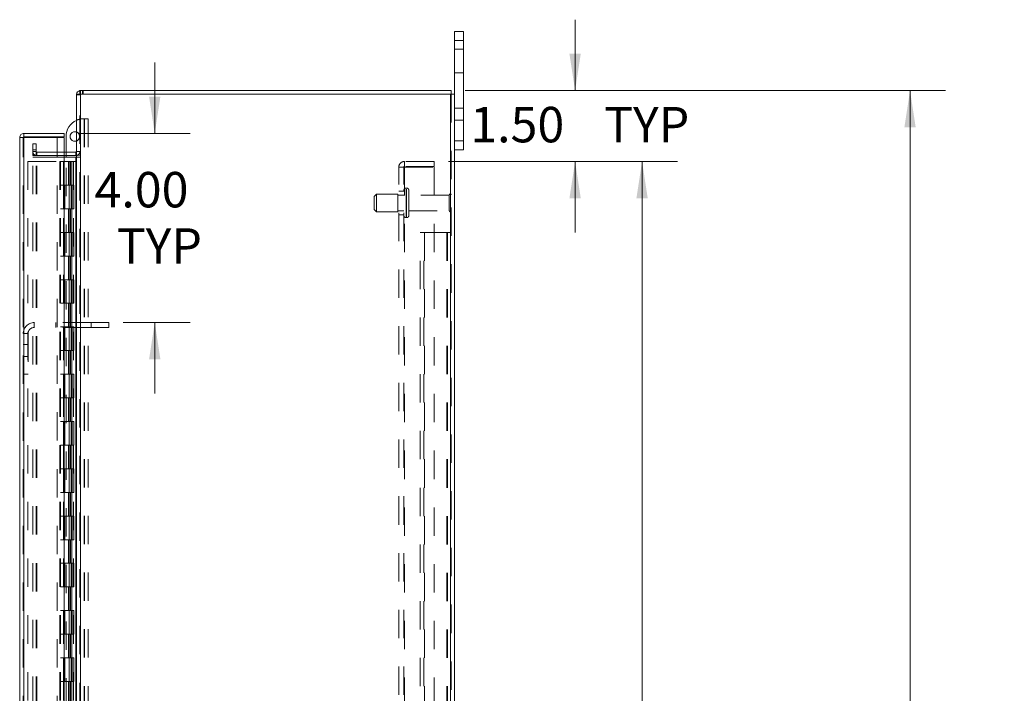
# Model space of a CAD drawing. Units: inches. Extents: x 0 to 23.4, y 0 to 16.5.
# Drawn here: x 11.8 to 15.3, y 8.3 to 10.7 of the extents above; entities that cross this region are included whole.
import ezdxf

# ---------------------------------------------------------------- set-up
doc = ezdxf.new("R2010")
doc.units = ezdxf.units.IN
doc.header["$MEASUREMENT"] = 0
doc.linetypes.add('HIDDEN', pattern=[0.075, 0.05, -0.025])
doc.styles.add('SLDTEXTSTYLE0', font='TXT', dxfattribs={"width": 0.75})
doc.dimstyles.new('SLDDIMSTYLE1', dxfattribs={"dimtxt": 0.125, "dimasz": 0.13, "dimexe": 0, "dimexo": 0.0625, "dimgap": 0.03125, "dimtad": 0, "dimtih": 1, "dimtoh": 1, "dimlfac": 6, "dimrnd": 1e-09, "dimzin": 4, "dimdsep": 46, "dimtxsty": 'SLDTEXTSTYLE0', "dimsah": 1, "dimcen": 0.09, "dimadec": 0, "dimazin": 1, "dimtfac": 1, "dimtofl": 0, "dimtmove": 0, "dimatfit": 3, "dimfxl": 1, "dimfrac": 2, "dimtolj": 1, "dimtzin": 12, "dimarcsym": 0})
doc.dimstyles.new('SLDDIMSTYLE2', dxfattribs={"dimtxt": 0.125, "dimasz": 0.13, "dimexe": 0, "dimexo": 0.0625, "dimgap": 0.03125, "dimtad": 0, "dimtih": 1, "dimtoh": 1, "dimlfac": 6, "dimrnd": 1e-09, "dimzin": 4, "dimdsep": 46, "dimtxsty": 'SLDTEXTSTYLE0', "dimsah": 1, "dimcen": 0.09, "dimadec": 0, "dimazin": 1, "dimtfac": 1, "dimtmove": 0, "dimatfit": 0, "dimfxl": 1, "dimfrac": 2, "dimtolj": 1, "dimtzin": 12, "dimarcsym": 0})

# ---------------------------------------------------------------- blocks, each defined once
blk = doc.blocks.new('_D_8')
at = {"color": 7, "linetype": 'Continuous', "lineweight": 0}
for p, q in [((13.4008, 10.445), (15.0944, 10.445)), ((14.9694, 10.445), (14.9694, 8.0549)), ((14.7616, 8.0549), (15.1772, 8.0549)), ((15.1772, 7.8057), (14.7616, 7.8057)), ((14.9694, 5.445), (14.9694, 7.8057)), ((13.4008, 5.445), (15.0944, 5.445))]:
    blk.add_line(p, q, dxfattribs=at)
for centre, start, end in [((14.7616, 7.9303), 90, 270), ((15.1772, 7.9303), 270, 90)]:
    blk.add_arc(centre, 0.1246, start, end, dxfattribs=at)
for points in [[(14.9694, 10.445), (14.9494, 10.315), (14.9894, 10.315)], [(14.9694, 5.445), (14.9894, 5.575), (14.9494, 5.575)]]:
    blk.add_solid(points, dxfattribs=at)
at = {"color": 7, "linetype": 'Continuous', "lineweight": 0, "insert": (14.7616, 7.9922, -0.0161), "char_height": 0.125, "attachment_point": 1, "style": 'SLDTEXTSTYLE0'}
blk.add_mtext('30.00', dxfattribs=at)
blk = doc.blocks.new('_D_9')
at = {"color": 7, "linetype": 'Continuous', "lineweight": 0}
for p, q in [((12.306, 10.294), (12.306, 10.544)), ((12.0361, 10.294), (12.431, 10.294)), ((12.1942, 9.6274), (12.431, 9.6274)), ((12.306, 9.6274), (12.306, 9.3774))]:
    blk.add_line(p, q, dxfattribs=at)
for points in [[(12.306, 10.294), (12.326, 10.424), (12.286, 10.424)], [(12.306, 9.6274), (12.286, 9.4974), (12.326, 9.4974)]]:
    blk.add_solid(points, dxfattribs=at)
at = {"color": 7, "linetype": 'Continuous', "lineweight": 0, "char_height": 0.125, "attachment_point": 1, "style": 'SLDTEXTSTYLE0'}
for s, insert in [('4.00', (12.0936, 10.1582, -0.0161)), ('TYP', (12.1719, 9.9598, -0.0161))]:
    blk.add_mtext(s, dxfattribs=dict(at, insert=insert))
blk = doc.blocks.new('_D_10')
at = {"color": 7, "linetype": 'Continuous', "lineweight": 0}
for p, q in [((13.7883, 10.445), (13.7883, 10.695)), ((13.4008, 10.445), (13.9133, 10.445)), ((13.3418, 10.195), (13.9133, 10.195)), ((13.7883, 10.195), (13.7883, 9.945))]:
    blk.add_line(p, q, dxfattribs=at)
for points in [[(13.7883, 10.445), (13.8083, 10.575), (13.7683, 10.575)], [(13.7883, 10.195), (13.7683, 10.065), (13.8083, 10.065)]]:
    blk.add_solid(points, dxfattribs=at)
at = {"color": 7, "linetype": 'Continuous', "lineweight": 0, "char_height": 0.125, "attachment_point": 1, "style": 'SLDTEXTSTYLE0'}
for s, insert in [('1.50', (13.4187, 10.3876, -0.0161)), ('TYP', (13.8904, 10.3876, -0.0161))]:
    blk.add_mtext(s, dxfattribs=dict(at, insert=insert))
blk = doc.blocks.new('_D_11')
at = {"color": 7, "linetype": 'Continuous', "lineweight": 0}
for p, q in [((13.3418, 10.195), (14.1495, 10.195)), ((14.0245, 10.195), (14.0245, 8.1287)), ((14.0245, 5.695), (14.0245, 7.7319)), ((13.3418, 5.695), (14.1495, 5.695))]:
    blk.add_line(p, q, dxfattribs=at)
for points in [[(14.0245, 10.195), (14.0045, 10.065), (14.0445, 10.065)], [(14.0245, 5.695), (14.0445, 5.825), (14.0045, 5.825)]]:
    blk.add_solid(points, dxfattribs=at)
at = {"color": 7, "linetype": 'Continuous', "lineweight": 0, "char_height": 0.125, "attachment_point": 1, "style": 'SLDTEXTSTYLE0'}
for s, insert in [('27.00', (13.7659, 8.0914, -0.0161)), ('BACK PANEL', (13.5193, 7.893, -0.0161))]:
    blk.add_mtext(s, dxfattribs=dict(at, insert=insert))

msp = doc.modelspace()

# ---------------------------------------------------------------- linework, layer by layer
at = {"color": 7, "linetype": 'Continuous', "lineweight": 15}
for p, q in [((13.36324, 10.6217), (13.36324, 10.65336)), ((13.36324, 10.65336), (13.39458, 10.65336)), ((13.39458, 10.65336), (13.39458, 10.6217)), ((13.39458, 10.6217), (13.36324, 10.6217)), ((13.36324, 10.43258), (13.36324, 10.6217)), ((13.39458, 10.26836), (13.39458, 10.6217)), ((12.02991, 10.43258), (12.02991, 5.45748)), ((12.02991, 10.43258), (12.04453, 10.43258)), ((12.04236, 10.43258), (12.04236, 10.44503)), ((12.04236, 10.44503), (13.35079, 10.44503)), ((12.04453, 10.43258), (12.04453, 5.45748)), ((13.34863, 10.43258), (12.04453, 10.43258)), ((13.34863, 10.43258), (13.34863, 5.45748)), ((13.34863, 10.43258), (13.36324, 10.43258)), ((13.35079, 10.43258), (13.35079, 10.44503)), ((13.36324, 10.43258), (13.36324, 5.45748)), ((11.84226, 10.27941), (11.82981, 10.27941)), ((11.82981, 5.61065), (11.82981, 10.27941)), ((11.84442, 10.29403), (11.84442, 10.28158)), ((11.84442, 10.29403), (11.98609, 10.29403)), ((11.84442, 10.28158), (11.98609, 10.28158)), ((11.84442, 10.27922), (11.84442, 5.61084)), ((11.98609, 10.27922), (11.84442, 10.27922)), ((11.98609, 10.28158), (11.98609, 10.29403)), ((11.98609, 10.27922), (11.98609, 5.61084)), ((11.99326, 10.22831), (11.99326, 10.28322)), ((13.36324, 10.26836), (13.39458, 10.26836)), ((13.39458, 10.26836), (13.39458, 10.2367)), ((12.02774, 10.22831), (11.98609, 10.22831)), ((12.02774, 10.21586), (11.98609, 10.21586)), ((11.98609, 10.21065), (12.02774, 10.21065)), ((11.99326, 10.21065), (11.99326, 10.21586)), ((12.02774, 10.22831), (12.02774, 10.21586)), ((12.02774, 10.21586), (12.02991, 10.21602)), ((12.02774, 10.21065), (12.02774, 5.6794)), ((12.02991, 10.21065), (12.02774, 10.21065)), ((13.39458, 10.2367), (13.36324, 10.2367))]:
    msp.add_line(p, q, dxfattribs=at)
at = {"color": 7, "linetype": 'HIDDEN', "lineweight": 0}
for p, q in [((13.36324, 10.6217), (13.39458, 10.6217)), ((13.39458, 10.59086), (13.36324, 10.59086)), ((13.36324, 10.50753), (13.39458, 10.50753)), ((12.03007, 10.43258), (12.02991, 10.43041)), ((12.04236, 10.43041), (12.02991, 10.43041)), ((12.04453, 10.44503), (12.04236, 10.44487)), ((12.04236, 5.45748), (12.04236, 10.43258)), ((12.04453, 10.43258), (12.04453, 10.44503)), ((12.04453, 10.43258), (12.04453, 5.45748)), ((12.05075, 10.43258), (12.05075, 10.44503)), ((12.05386, 10.43258), (12.05386, 10.44503)), ((13.34863, 5.45748), (13.34863, 10.43258)), ((13.35079, 10.43258), (13.35079, 5.45748)), ((13.39458, 10.38253), (13.36324, 10.38253)), ((12.05576, 10.34572), (12.05731, 10.34572)), ((12.05731, 10.34572), (12.05731, 8.06455)), ((12.05731, 10.34572), (12.07126, 10.34572)), ((12.05881, 10.34572), (12.05881, 8.06455)), ((12.07126, 10.34572), (12.07126, 8.06455)), ((13.36324, 10.34086), (13.39458, 10.34086)), ((11.84226, 5.61065), (11.84226, 10.27941)), ((11.84442, 10.27922), (11.84442, 5.61084)), ((11.96231, 5.61084), (11.96231, 10.27922)), ((11.87569, 10.25753), (11.88814, 10.25753)), ((11.87569, 10.2367), (11.87569, 10.25753)), ((11.88814, 10.25753), (11.88814, 10.2367)), ((13.39458, 10.26836), (13.36324, 10.26836)), ((11.87569, 10.21586), (11.87569, 10.2367)), ((11.88814, 10.2367), (11.87569, 10.2367)), ((11.88814, 10.23048), (11.87569, 10.23048)), ((11.88814, 10.21586), (11.87569, 10.21586)), ((11.87569, 5.6794), (11.87569, 10.21065)), ((11.87569, 10.21065), (11.88814, 10.21065)), ((11.88814, 10.21586), (11.88814, 10.2367)), ((11.88814, 5.6794), (11.88814, 10.21065)), ((11.89031, 10.21065), (11.88814, 10.21065)), ((11.98609, 10.22831), (11.89031, 10.22831)), ((11.89031, 10.22831), (11.89031, 10.21586)), ((11.98609, 10.21586), (11.89031, 10.21586)), ((11.89031, 5.6794), (11.89031, 10.21065)), ((11.89031, 10.21065), (11.98609, 10.21065)), ((11.99326, 10.21586), (11.99326, 10.22831)), ((11.99326, 8.27289), (11.99326, 10.21065)), ((12.02774, 10.22831), (12.02774, 10.21586)), ((12.02774, 5.6794), (12.02774, 10.21065)), ((12.02991, 10.23048), (12.04236, 10.23048)), ((12.02991, 10.21688), (12.04236, 10.21688)), ((12.02991, 10.21065), (12.04236, 10.21065)), ((11.85892, 10.19503), (11.85892, 5.69503)), ((11.85892, 10.19503), (11.97126, 10.19503)), ((11.97126, 10.19503), (11.97126, 5.69503)), ((11.98384, 10.19503), (11.97126, 10.19503)), ((11.97342, 10.19503), (11.97342, 5.69503)), ((11.98384, 10.19503), (11.98384, 5.69503)), ((12.00138, 10.19503), (11.98384, 10.19503)), ((12.009, 10.19503), (12.00138, 10.19503)), ((12.00163, 10.19503), (12.00163, 10.1117)), ((12.00405, 10.19503), (12.00405, 10.1117)), ((12.009, 10.19503), (12.01117, 10.19503)), ((12.009, 10.19503), (12.009, 10.1117)), ((12.01117, 10.19503), (12.01936, 10.19503)), ((12.01383, 10.19503), (12.01383, 10.1117)), ((12.01936, 5.69503), (12.01936, 10.19503)), ((12.01949, 10.19503), (12.01936, 10.19503)), ((12.01949, 10.19503), (12.01949, 5.69503)), ((12.01949, 10.19503), (12.02991, 10.19503)), ((12.02915, 5.69503), (12.02915, 10.19503)), ((13.16679, 10.17553), (13.18629, 10.17553)), ((13.16679, 5.71453), (13.16679, 10.17553)), ((13.18413, 5.71453), (13.18413, 10.17553)), ((13.18629, 10.1777), (13.18629, 10.19503)), ((13.29179, 10.19503), (13.18629, 10.19503)), ((13.29179, 10.1777), (13.18629, 10.1777)), ((13.18629, 10.17553), (13.18629, 5.71453)), ((13.18629, 10.17553), (13.29179, 10.17553)), ((13.29179, 10.19503), (13.29179, 10.1777)), ((13.29179, 10.17553), (13.29179, 5.71453)), ((11.98384, 10.1117), (11.97342, 10.1117)), ((12.009, 10.1117), (11.98384, 10.1117)), ((11.98423, 10.1117), (11.98423, 10.02836)), ((11.98423, 10.1117), (12.01022, 10.1117)), ((11.98925, 10.1117), (11.98925, 10.02836)), ((12.00467, 10.02836), (12.00467, 10.1117)), ((12.01022, 10.1117), (12.01117, 10.1117)), ((12.01117, 10.1117), (12.01117, 10.02836)), ((12.02096, 10.1117), (12.01117, 10.1117)), ((12.01509, 10.02836), (12.01509, 10.1117)), ((12.02096, 10.02836), (12.02096, 10.1117)), ((13.08829, 10.08045), (13.07996, 10.07211)), ((13.07996, 10.02628), (13.07996, 10.07211)), ((13.08829, 10.01795), (13.08829, 10.08045)), ((13.16329, 10.08045), (13.08829, 10.08045)), ((13.16329, 10.01795), (13.16329, 10.08045)), ((13.18413, 10.0767), (13.16329, 10.0767)), ((13.18413, 10.09086), (13.16679, 10.09086)), ((13.19396, 10.10128), (13.19246, 10.10128)), ((13.19246, 9.99721), (13.19246, 10.10122)), ((13.19246, 9.99719), (13.19246, 10.1012)), ((13.19396, 9.99721), (13.19396, 10.10122)), ((13.19396, 9.99719), (13.19396, 10.1012)), ((13.20229, 10.00545), (13.20229, 10.09295)), ((13.34479, 10.0767), (13.20229, 10.0767)), ((13.34479, 10.0217), (13.34479, 10.0767)), ((13.34896, 10.01753), (13.34896, 10.08086)), ((11.98384, 10.02836), (11.97342, 10.02836)), ((11.98384, 10.02836), (12.009, 10.02836)), ((12.01022, 10.02836), (11.98423, 10.02836)), ((12.00163, 10.02836), (12.00163, 9.94503)), ((12.00405, 10.02836), (12.00405, 9.94503)), ((12.009, 10.02836), (12.009, 9.94503)), ((12.01117, 10.02836), (12.01022, 10.02836)), ((12.02096, 10.02836), (12.01117, 10.02836)), ((12.01383, 10.02836), (12.01383, 9.94503)), ((13.07996, 10.02628), (13.08829, 10.01795)), ((13.08829, 10.01795), (13.16329, 10.01795)), ((13.16329, 10.0217), (13.18413, 10.0217)), ((13.16679, 10.00753), (13.18413, 10.00753)), ((13.20229, 10.0217), (13.34479, 10.0217)), ((13.19246, 9.99711), (13.19396, 9.99711)), ((11.98384, 9.94503), (11.97342, 9.94503)), ((12.009, 9.94503), (11.98384, 9.94503)), ((11.98423, 9.94503), (11.98423, 9.8617)), ((11.98423, 9.94503), (12.01022, 9.94503)), ((11.98925, 9.94503), (11.98925, 9.8617)), ((12.00467, 9.8617), (12.00467, 9.94503)), ((12.01022, 9.94503), (12.01117, 9.94503)), ((12.01117, 9.94503), (12.01117, 9.8617)), ((12.02096, 9.94503), (12.01117, 9.94503)), ((12.01509, 9.8617), (12.01509, 9.94503)), ((12.02096, 9.8617), (12.02096, 9.94503)), ((13.24246, 9.94503), (13.25708, 9.94503)), ((13.24246, 5.94503), (13.24246, 9.94503)), ((13.25491, 5.94503), (13.25491, 9.94503)), ((13.25708, 9.94503), (13.25708, 5.94503)), ((13.25708, 9.94503), (13.33618, 9.94503)), ((13.33618, 9.94503), (13.33618, 5.94503)), ((13.33834, 9.94503), (13.33618, 9.94503)), ((13.35079, 9.94503), (13.33834, 9.94503)), ((13.33834, 9.94503), (13.33834, 5.94503)), ((11.98384, 9.8617), (11.97342, 9.8617)), ((11.98384, 9.8617), (12.009, 9.8617)), ((12.01022, 9.8617), (11.98423, 9.8617)), ((12.00163, 9.8617), (12.00163, 9.77836)), ((12.00405, 9.8617), (12.00405, 9.77836)), ((12.009, 9.8617), (12.009, 9.77836)), ((12.01117, 9.8617), (12.01022, 9.8617)), ((12.02096, 9.8617), (12.01117, 9.8617)), ((12.01383, 9.8617), (12.01383, 9.77836)), ((11.98384, 9.77836), (11.97342, 9.77836)), ((12.009, 9.77836), (11.98384, 9.77836)), ((11.98423, 9.77836), (11.98423, 9.69503)), ((11.98423, 9.77836), (12.01022, 9.77836)), ((11.98925, 9.77836), (11.98925, 9.69503)), ((12.00467, 9.69503), (12.00467, 9.77836)), ((12.01022, 9.77836), (12.01117, 9.77836)), ((12.01117, 9.77836), (12.01117, 9.69503)), ((12.02096, 9.77836), (12.01117, 9.77836)), ((12.01509, 9.69503), (12.01509, 9.77836)), ((12.02096, 9.69503), (12.02096, 9.77836)), ((11.98384, 9.69503), (11.97342, 9.69503)), ((11.98384, 9.69503), (12.009, 9.69503)), ((12.01022, 9.69503), (11.98423, 9.69503)), ((12.00163, 9.69503), (12.00163, 9.6117)), ((12.00405, 9.69503), (12.00405, 9.6117)), ((12.009, 9.69503), (12.009, 9.6117)), ((12.01117, 9.69503), (12.01022, 9.69503)), ((12.02096, 9.69503), (12.01117, 9.69503)), ((12.01383, 9.69503), (12.01383, 9.6117)), ((11.88126, 9.61003), (11.88126, 9.62736)), ((12.08167, 9.62736), (11.88126, 9.62736)), ((11.95667, 9.62736), (11.95667, 9.61003)), ((12.08167, 9.62736), (12.08167, 9.61003)), ((12.14417, 9.62736), (12.08167, 9.62736)), ((12.14417, 9.62736), (12.14417, 9.61003)), ((11.85959, 9.58836), (11.84226, 9.58836)), ((11.85959, 9.58836), (11.85959, 9.44511)), ((12.08167, 9.61003), (11.88126, 9.61003)), ((11.98384, 9.6117), (11.97342, 9.6117)), ((12.009, 9.6117), (11.98384, 9.6117)), ((11.98423, 9.6117), (11.98423, 9.52836)), ((11.98423, 9.6117), (12.01022, 9.6117)), ((11.98925, 9.6117), (11.98925, 9.52836)), ((12.00467, 9.52836), (12.00467, 9.6117)), ((12.01022, 9.6117), (12.01117, 9.6117)), ((12.01117, 9.6117), (12.01117, 9.52836)), ((12.02096, 9.6117), (12.01117, 9.6117)), ((12.01509, 9.52836), (12.01509, 9.6117)), ((12.02096, 9.52836), (12.02096, 9.6117)), ((12.14417, 9.61003), (12.08167, 9.61003)), ((11.85959, 9.54928), (11.84226, 9.54928)), ((11.98384, 9.52836), (11.97342, 9.52836)), ((11.98384, 9.52836), (12.009, 9.52836)), ((12.01022, 9.52836), (11.98423, 9.52836)), ((12.00163, 9.52836), (12.00163, 9.44503)), ((12.00405, 9.52836), (12.00405, 9.44503)), ((12.009, 9.52836), (12.009, 9.44503)), ((12.01117, 9.52836), (12.01022, 9.52836)), ((12.02096, 9.52836), (12.01117, 9.52836)), ((12.01383, 9.52836), (12.01383, 9.44503)), ((11.84226, 9.50761), (11.85959, 9.50761)), ((11.84226, 9.44511), (11.85959, 9.44511)), ((11.98384, 9.44503), (11.97342, 9.44503)), ((12.009, 9.44503), (11.98384, 9.44503)), ((11.98423, 9.44503), (11.98423, 9.3617)), ((11.98423, 9.44503), (12.01022, 9.44503)), ((11.98925, 9.44503), (11.98925, 9.3617)), ((12.00467, 9.3617), (12.00467, 9.44503)), ((12.01022, 9.44503), (12.01117, 9.44503)), ((12.01117, 9.44503), (12.01117, 9.3617)), ((12.02096, 9.44503), (12.01117, 9.44503)), ((12.01509, 9.3617), (12.01509, 9.44503)), ((12.02096, 9.3617), (12.02096, 9.44503)), ((11.98384, 9.3617), (11.97342, 9.3617)), ((11.98384, 9.3617), (12.009, 9.3617)), ((12.01022, 9.3617), (11.98423, 9.3617)), ((12.00163, 9.3617), (12.00163, 9.27836)), ((12.00405, 9.3617), (12.00405, 9.27836)), ((12.009, 9.3617), (12.009, 9.27836)), ((12.01117, 9.3617), (12.01022, 9.3617)), ((12.02096, 9.3617), (12.01117, 9.3617)), ((12.01383, 9.3617), (12.01383, 9.27836)), ((11.98384, 9.27836), (11.97342, 9.27836)), ((12.009, 9.27836), (11.98384, 9.27836)), ((11.98423, 9.27836), (11.98423, 9.19503)), ((11.98423, 9.27836), (12.01022, 9.27836)), ((11.98925, 9.27836), (11.98925, 9.19503)), ((12.00467, 9.19503), (12.00467, 9.27836)), ((12.01022, 9.27836), (12.01117, 9.27836)), ((12.01117, 9.27836), (12.01117, 9.19503)), ((12.02096, 9.27836), (12.01117, 9.27836)), ((12.01509, 9.19503), (12.01509, 9.27836)), ((12.02096, 9.19503), (12.02096, 9.27836)), ((11.98384, 9.19503), (11.97342, 9.19503)), ((11.98384, 9.19503), (12.009, 9.19503)), ((12.01022, 9.19503), (11.98423, 9.19503)), ((12.00163, 9.19503), (12.00163, 9.1117)), ((12.00405, 9.19503), (12.00405, 9.1117)), ((12.009, 9.19503), (12.009, 9.1117)), ((12.01117, 9.19503), (12.01022, 9.19503)), ((12.02096, 9.19503), (12.01117, 9.19503)), ((12.01383, 9.19503), (12.01383, 9.1117)), ((11.98384, 9.1117), (11.97342, 9.1117)), ((12.009, 9.1117), (11.98384, 9.1117)), ((11.98423, 9.1117), (11.98423, 9.02836)), ((11.98423, 9.1117), (12.01022, 9.1117)), ((11.98925, 9.1117), (11.98925, 9.02836)), ((12.00467, 9.02836), (12.00467, 9.1117)), ((12.01022, 9.1117), (12.01117, 9.1117)), ((12.01117, 9.1117), (12.01117, 9.02836)), ((12.02096, 9.1117), (12.01117, 9.1117)), ((12.01509, 9.02836), (12.01509, 9.1117)), ((12.02096, 9.02836), (12.02096, 9.1117)), ((11.98384, 9.02836), (11.97342, 9.02836)), ((11.98384, 9.02836), (12.009, 9.02836)), ((12.01022, 9.02836), (11.98423, 9.02836)), ((12.00163, 9.02836), (12.00163, 8.94503)), ((12.00405, 9.02836), (12.00405, 8.94503)), ((12.009, 9.02836), (12.009, 8.94503)), ((12.01117, 9.02836), (12.01022, 9.02836)), ((12.02096, 9.02836), (12.01117, 9.02836)), ((12.01383, 9.02836), (12.01383, 8.94503)), ((11.98384, 8.94503), (11.97342, 8.94503)), ((12.009, 8.94503), (11.98384, 8.94503)), ((11.98423, 8.94503), (11.98423, 8.8617)), ((11.98423, 8.94503), (12.01022, 8.94503)), ((11.98925, 8.94503), (11.98925, 8.8617)), ((12.00467, 8.8617), (12.00467, 8.94503)), ((12.01022, 8.94503), (12.01117, 8.94503)), ((12.01117, 8.94503), (12.01117, 8.8617)), ((12.02096, 8.94503), (12.01117, 8.94503)), ((12.01509, 8.8617), (12.01509, 8.94503)), ((12.02096, 8.8617), (12.02096, 8.94503)), ((11.98384, 8.8617), (11.97342, 8.8617)), ((11.98384, 8.8617), (12.009, 8.8617)), ((12.01022, 8.8617), (11.98423, 8.8617)), ((12.00163, 8.8617), (12.00163, 8.77836)), ((12.00405, 8.8617), (12.00405, 8.77836)), ((12.009, 8.8617), (12.009, 8.77836)), ((12.01117, 8.8617), (12.01022, 8.8617)), ((12.02096, 8.8617), (12.01117, 8.8617)), ((12.01383, 8.8617), (12.01383, 8.77836)), ((11.98384, 8.77836), (11.97342, 8.77836)), ((12.009, 8.77836), (11.98384, 8.77836)), ((11.98423, 8.77836), (11.98423, 8.69503)), ((11.98423, 8.77836), (12.01022, 8.77836)), ((11.98925, 8.77836), (11.98925, 8.69503)), ((12.00467, 8.69503), (12.00467, 8.77836)), ((12.01022, 8.77836), (12.01117, 8.77836)), ((12.01117, 8.77836), (12.01117, 8.69503)), ((12.02096, 8.77836), (12.01117, 8.77836)), ((12.01509, 8.69503), (12.01509, 8.77836)), ((12.02096, 8.69503), (12.02096, 8.77836)), ((11.98384, 8.69503), (11.97342, 8.69503)), ((11.98384, 8.69503), (12.009, 8.69503)), ((12.01022, 8.69503), (11.98423, 8.69503)), ((12.00163, 8.69503), (12.00163, 8.6117)), ((12.00405, 8.69503), (12.00405, 8.6117)), ((12.009, 8.69503), (12.009, 8.6117)), ((12.01117, 8.69503), (12.01022, 8.69503)), ((12.02096, 8.69503), (12.01117, 8.69503)), ((12.01383, 8.69503), (12.01383, 8.6117)), ((11.98384, 8.6117), (11.97342, 8.6117)), ((12.009, 8.6117), (11.98384, 8.6117)), ((11.98423, 8.6117), (11.98423, 8.52836)), ((11.98423, 8.6117), (12.01022, 8.6117)), ((11.98925, 8.6117), (11.98925, 8.52836)), ((12.00467, 8.52836), (12.00467, 8.6117)), ((12.01022, 8.6117), (12.01117, 8.6117)), ((12.01117, 8.6117), (12.01117, 8.52836)), ((12.02096, 8.6117), (12.01117, 8.6117)), ((12.01509, 8.52836), (12.01509, 8.6117)), ((12.02096, 8.52836), (12.02096, 8.6117)), ((11.98384, 8.52836), (11.97342, 8.52836)), ((11.98384, 8.52836), (12.009, 8.52836)), ((12.01022, 8.52836), (11.98423, 8.52836)), ((12.00163, 8.52836), (12.00163, 8.44503)), ((12.00405, 8.52836), (12.00405, 8.44503)), ((12.009, 8.52836), (12.009, 8.44503)), ((12.01117, 8.52836), (12.01022, 8.52836)), ((12.02096, 8.52836), (12.01117, 8.52836)), ((12.01383, 8.52836), (12.01383, 8.44503)), ((11.98384, 8.44503), (11.97342, 8.44503)), ((12.009, 8.44503), (11.98384, 8.44503)), ((11.98423, 8.44503), (11.98423, 8.3617)), ((11.98423, 8.44503), (12.01022, 8.44503)), ((11.98925, 8.44503), (11.98925, 8.3617)), ((12.00467, 8.3617), (12.00467, 8.44503)), ((12.01022, 8.44503), (12.01117, 8.44503)), ((12.01117, 8.44503), (12.01117, 8.3617)), ((12.02096, 8.44503), (12.01117, 8.44503)), ((12.01509, 8.3617), (12.01509, 8.44503)), ((12.02096, 8.3617), (12.02096, 8.44503)), ((11.98384, 8.3617), (11.97342, 8.3617)), ((11.98384, 8.3617), (12.009, 8.3617)), ((12.01022, 8.3617), (11.98423, 8.3617)), ((12.00163, 8.3617), (12.00163, 8.27836)), ((12.00405, 8.3617), (12.00405, 8.27836)), ((12.009, 8.3617), (12.009, 8.27836)), ((12.01117, 8.3617), (12.01022, 8.3617)), ((12.02096, 8.3617), (12.01117, 8.3617)), ((12.01383, 8.3617), (12.01383, 8.27836))]:
    msp.add_line(p, q, dxfattribs=at)
at = {"color": 7, "linetype": 'Continuous', "lineweight": 15}
for centre, radius, start, end in [((12.04453, 10.43041), 0.01462, 98.52452, 171.47548), ((12.05576, 10.28322), 0.0625, 114.42788, 180), ((12.02442, 10.28322), 0.01692, 71.07491, 288.92509), ((12.02774, 10.23048), 0.00217, 270, 0)]:
    msp.add_arc(centre, radius, start, end, dxfattribs=at)
at = {"color": 7, "linetype": 'HIDDEN', "lineweight": 0}
for centre, radius, start, end in [((12.04453, 10.43041), 0.00217, 90, 180), ((12.05576, 10.28322), 0.0625, 90, 114.42788), ((12.02442, 10.28322), 0.01692, 0, 71.07491), ((12.02442, 10.28322), 0.01692, 288.92509, 0), ((11.89031, 10.23048), 0.01462, 180, 270), ((11.89031, 10.23048), 0.00217, 180, 270), ((12.02774, 10.23048), 0.01462, 278.52452, 0), ((13.18629, 10.17553), 0.0195, 90, 180), ((13.18629, 10.17553), 0.00217, 90, 180), ((13.19246, 10.09295), 0.00833, 90, 180), ((13.19396, 10.09295), 0.00833, 0, 90), ((13.34896, 10.0767), 0.00417, 90, 180), ((13.34663, 10.07741), 0.00417, 0, 55.9442), ((13.19246, 10.00545), 0.00833, 180, 270), ((13.19396, 10.00545), 0.00833, 270, 0), ((13.34896, 10.0217), 0.00417, 180, 270), ((13.34663, 10.02098), 0.00417, 304.0558, 0), ((11.88126, 9.58836), 0.039, 90, 180), ((11.88126, 9.58836), 0.02167, 90, 180)]:
    msp.add_arc(centre, radius, start, end, dxfattribs=at)
at = {"color": 7, "linetype": 'Continuous', "lineweight": 15}
for points in [[(11.84442, 10.29403), (11.84251, 10.29381), (11.83868, 10.29337), (11.83385, 10.28999), (11.83047, 10.28516), (11.83003, 10.28133), (11.82981, 10.27941)], [(11.82981, 10.27941), (11.83003, 10.2794), (11.83047, 10.27937), (11.83385, 10.27932), (11.83868, 10.27927), (11.84251, 10.27924), (11.84442, 10.27922)], [(11.84442, 10.28158), (11.84414, 10.28155), (11.84357, 10.28148), (11.84286, 10.28098), (11.84235, 10.28026), (11.84229, 10.2797), (11.84226, 10.27941)]]:
    msp.add_open_spline(points, degree=3, dxfattribs=at)

# ---------------------------------------------------------------- dimensions: what is measured, and where the dimension line sits
at = {"color": 7, "linetype": 'Continuous', "lineweight": 0}
for base, p1, p2, text, dimstyle, picture, middle in [((13.78828, 10.19503), (13.35079, 10.44503), (13.29179, 10.19503), '<> TYP', 'SLDDIMSTYLE2', '_D_10', (13.78828, 10.32568)), ((12.30601, 9.62736), (11.98609, 10.29403), (12.14417, 9.62736), '<>\\PTYP', 'SLDDIMSTYLE2', '_D_9', (12.30601, 9.9971)), ((14.0245, 5.69503), (13.29179, 10.19503), (13.29179, 5.69503), '<>\\PBACK PANEL\\P', 'SLDDIMSTYLE1', '_D_11', (14.0245, 7.9303))]:
    dim = msp.add_linear_dim(base=base, p1=p1, p2=p2, angle=90, text=text, dimstyle=dimstyle, dxfattribs=at)
    dim.commit()
    dim.dimension.update_dxf_attribs({"geometry": picture, "text_midpoint": middle, "dimtype": 160})
dim = msp.add_linear_dim(base=(14.96938, 5.44503), p1=(13.35079, 10.44503), p2=(13.35079, 5.44503), angle=90, dimstyle='SLDDIMSTYLE1', dxfattribs=at)
dim.commit()
dim.dimension.update_dxf_attribs({"geometry": '_D_8', "text_midpoint": (14.96938, 7.9303), "dimtype": 160})

doc.saveas('drawing.dxf')
